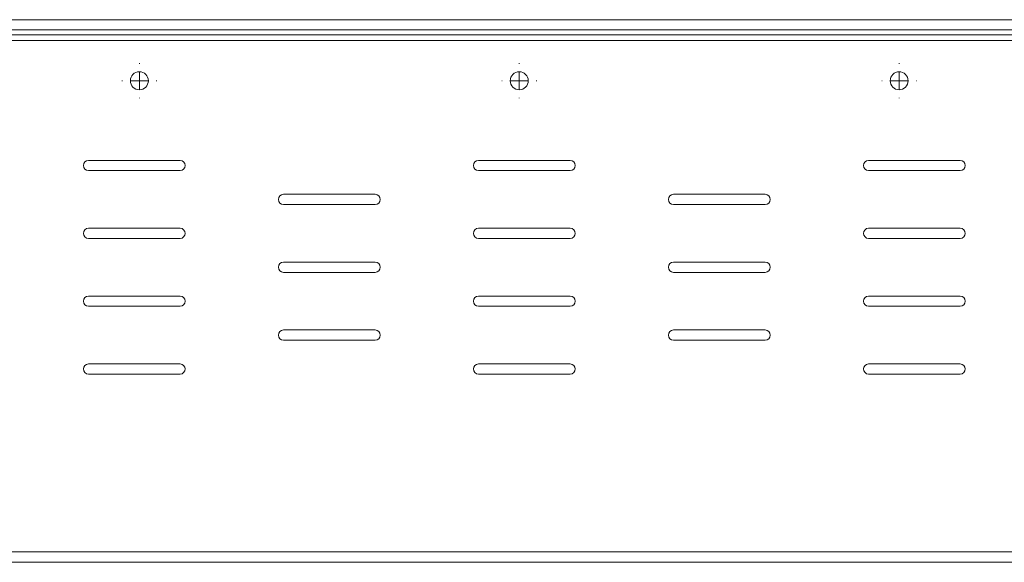
# Model space of a CAD drawing. Units: inches. Extents: x -61 to 359, y -38 to 249.
# Drawn here: x 160 to 189, y 93 to 109 of the extents above; entities that cross this region are included whole.
import ezdxf

# ---------------------------------------------------------------- set-up
doc = ezdxf.new("R2010")
doc.units = ezdxf.units.IN
doc.header["$MEASUREMENT"] = 0

# ---------------------------------------------------------------- blocks, each defined once
blk = doc.blocks.new('block 4737')
at = {"color": 7, "lineweight": 9, "true_color": 0xffffff}
blk.add_lwpolyline([(32.06, 108.931), (305.66, 108.931)], dxfattribs=at)
blk = doc.blocks.new('block 4739')
at = {"color": 7, "lineweight": 9, "true_color": 0xffffff}
blk.add_lwpolyline([(32.06, 108.771), (305.66, 108.771)], dxfattribs=at)
blk = doc.blocks.new('block 4851')
at = {"color": 7, "lineweight": 9, "true_color": 0xffffff}
blk.add_open_spline([(187.46, 104.931), (187.542, 104.931), (187.61, 104.998), (187.61, 105.081), (187.61, 105.163), (187.542, 105.231), (187.46, 105.231)], degree=3, knots=[0, 0, 0, 0, 1, 1, 1, 2, 2, 2, 2], dxfattribs=at)
blk = doc.blocks.new('block 4852')
at = {"color": 7, "lineweight": 9, "true_color": 0xffffff}
blk.add_lwpolyline([(184.76, 105.231), (187.46, 105.231)], dxfattribs=at)
blk = doc.blocks.new('block 4853')
at = {"color": 7, "lineweight": 9, "true_color": 0xffffff}
blk.add_open_spline([(184.76, 105.231), (184.677, 105.231), (184.61, 105.163), (184.61, 105.081), (184.61, 104.998), (184.677, 104.931), (184.76, 104.931)], degree=3, knots=[0, 0, 0, 0, 1, 1, 1, 2, 2, 2, 2], dxfattribs=at)
blk = doc.blocks.new('block 4854')
at = {"color": 7, "lineweight": 9, "true_color": 0xffffff}
blk.add_lwpolyline([(187.46, 104.931), (184.76, 104.931)], dxfattribs=at)
blk = doc.blocks.new('block 4855')
at = {"color": 7, "lineweight": 9, "true_color": 0xffffff}
blk.add_open_spline([(184.76, 101.231), (184.677, 101.231), (184.61, 101.164), (184.61, 101.08), (184.61, 100.998), (184.677, 100.931), (184.76, 100.931)], degree=3, knots=[0, 0, 0, 0, 1, 1, 1, 2, 2, 2, 2], dxfattribs=at)
blk = doc.blocks.new('block 4856')
at = {"color": 7, "lineweight": 9, "true_color": 0xffffff}
blk.add_lwpolyline([(187.46, 100.931), (184.76, 100.931)], dxfattribs=at)
blk = doc.blocks.new('block 4857')
at = {"color": 7, "lineweight": 9, "true_color": 0xffffff}
blk.add_open_spline([(187.46, 100.931), (187.542, 100.931), (187.61, 100.998), (187.61, 101.08), (187.61, 101.164), (187.542, 101.231), (187.46, 101.231)], degree=3, knots=[0, 0, 0, 0, 1, 1, 1, 2, 2, 2, 2], dxfattribs=at)
blk = doc.blocks.new('block 4858')
at = {"color": 7, "lineweight": 9, "true_color": 0xffffff}
blk.add_lwpolyline([(184.76, 101.231), (187.46, 101.231)], dxfattribs=at)
blk = doc.blocks.new('block 4859')
at = {"color": 7, "lineweight": 9, "true_color": 0xffffff}
blk.add_open_spline([(187.46, 102.93), (187.542, 102.93), (187.61, 102.998), (187.61, 103.081), (187.61, 103.163), (187.542, 103.231), (187.46, 103.231)], degree=3, knots=[0, 0, 0, 0, 1, 1, 1, 2, 2, 2, 2], dxfattribs=at)
blk = doc.blocks.new('block 4860')
at = {"color": 7, "lineweight": 9, "true_color": 0xffffff}
blk.add_lwpolyline([(184.76, 103.231), (187.46, 103.231)], dxfattribs=at)
blk = doc.blocks.new('block 4861')
at = {"color": 7, "lineweight": 9, "true_color": 0xffffff}
blk.add_open_spline([(184.76, 103.231), (184.677, 103.231), (184.61, 103.163), (184.61, 103.081), (184.61, 102.998), (184.677, 102.93), (184.76, 102.93)], degree=3, knots=[0, 0, 0, 0, 1, 1, 1, 2, 2, 2, 2], dxfattribs=at)
blk = doc.blocks.new('block 4862')
at = {"color": 7, "lineweight": 9, "true_color": 0xffffff}
blk.add_lwpolyline([(187.46, 102.93), (184.76, 102.93)], dxfattribs=at)
blk = doc.blocks.new('block 4863')
at = {"color": 7, "lineweight": 9, "true_color": 0xffffff}
blk.add_open_spline([(184.76, 99.23), (184.677, 99.23), (184.61, 99.163), (184.61, 99.081), (184.61, 98.998), (184.677, 98.931), (184.76, 98.931)], degree=3, knots=[0, 0, 0, 0, 1, 1, 1, 2, 2, 2, 2], dxfattribs=at)
blk = doc.blocks.new('block 4864')
at = {"color": 7, "lineweight": 9, "true_color": 0xffffff}
blk.add_lwpolyline([(187.46, 98.931), (184.76, 98.931)], dxfattribs=at)
blk = doc.blocks.new('block 4865')
at = {"color": 7, "lineweight": 9, "true_color": 0xffffff}
blk.add_open_spline([(187.46, 98.931), (187.542, 98.931), (187.61, 98.998), (187.61, 99.081), (187.61, 99.163), (187.542, 99.23), (187.46, 99.23)], degree=3, knots=[0, 0, 0, 0, 1, 1, 1, 2, 2, 2, 2], dxfattribs=at)
blk = doc.blocks.new('block 4866')
at = {"color": 7, "lineweight": 9, "true_color": 0xffffff}
blk.add_lwpolyline([(184.76, 99.23), (187.46, 99.23)], dxfattribs=at)
blk = doc.blocks.new('block 4867')
at = {"color": 7, "lineweight": 9, "true_color": 0xffffff}
blk.add_open_spline([(179.01, 100.231), (178.927, 100.231), (178.86, 100.163), (178.86, 100.081), (178.86, 99.998), (178.927, 99.931), (179.01, 99.931)], degree=3, knots=[0, 0, 0, 0, 1, 1, 1, 2, 2, 2, 2], dxfattribs=at)
blk = doc.blocks.new('block 4868')
at = {"color": 7, "lineweight": 9, "true_color": 0xffffff}
blk.add_lwpolyline([(181.71, 99.931), (179.01, 99.931)], dxfattribs=at)
blk = doc.blocks.new('block 4869')
at = {"color": 7, "lineweight": 9, "true_color": 0xffffff}
blk.add_open_spline([(181.71, 99.931), (181.793, 99.931), (181.86, 99.998), (181.86, 100.081), (181.86, 100.163), (181.793, 100.231), (181.71, 100.231)], degree=3, knots=[0, 0, 0, 0, 1, 1, 1, 2, 2, 2, 2], dxfattribs=at)
blk = doc.blocks.new('block 4870')
at = {"color": 7, "lineweight": 9, "true_color": 0xffffff}
blk.add_lwpolyline([(179.01, 100.231), (181.71, 100.231)], dxfattribs=at)
blk = doc.blocks.new('block 4871')
at = {"color": 7, "lineweight": 9, "true_color": 0xffffff}
blk.add_open_spline([(179.01, 102.23), (178.927, 102.23), (178.86, 102.164), (178.86, 102.081), (178.86, 101.998), (178.927, 101.931), (179.01, 101.931)], degree=3, knots=[0, 0, 0, 0, 1, 1, 1, 2, 2, 2, 2], dxfattribs=at)
blk = doc.blocks.new('block 4872')
at = {"color": 7, "lineweight": 9, "true_color": 0xffffff}
blk.add_lwpolyline([(181.71, 101.931), (179.01, 101.931)], dxfattribs=at)
blk = doc.blocks.new('block 4873')
at = {"color": 7, "lineweight": 9, "true_color": 0xffffff}
blk.add_open_spline([(181.71, 101.931), (181.793, 101.931), (181.86, 101.998), (181.86, 102.081), (181.86, 102.164), (181.793, 102.23), (181.71, 102.23)], degree=3, knots=[0, 0, 0, 0, 1, 1, 1, 2, 2, 2, 2], dxfattribs=at)
blk = doc.blocks.new('block 4874')
at = {"color": 7, "lineweight": 9, "true_color": 0xffffff}
blk.add_lwpolyline([(179.01, 102.23), (181.71, 102.23)], dxfattribs=at)
blk = doc.blocks.new('block 4875')
at = {"color": 7, "lineweight": 9, "true_color": 0xffffff}
blk.add_open_spline([(179.01, 104.231), (178.927, 104.231), (178.86, 104.163), (178.86, 104.08), (178.86, 103.998), (178.927, 103.931), (179.01, 103.931)], degree=3, knots=[0, 0, 0, 0, 1, 1, 1, 2, 2, 2, 2], dxfattribs=at)
blk = doc.blocks.new('block 4876')
at = {"color": 7, "lineweight": 9, "true_color": 0xffffff}
blk.add_lwpolyline([(181.71, 103.931), (179.01, 103.931)], dxfattribs=at)
blk = doc.blocks.new('block 4877')
at = {"color": 7, "lineweight": 9, "true_color": 0xffffff}
blk.add_open_spline([(181.71, 103.931), (181.793, 103.931), (181.86, 103.998), (181.86, 104.08), (181.86, 104.163), (181.793, 104.231), (181.71, 104.231)], degree=3, knots=[0, 0, 0, 0, 1, 1, 1, 2, 2, 2, 2], dxfattribs=at)
blk = doc.blocks.new('block 4878')
at = {"color": 7, "lineweight": 9, "true_color": 0xffffff}
blk.add_lwpolyline([(179.01, 104.231), (181.71, 104.231)], dxfattribs=at)
blk = doc.blocks.new('block 4879')
at = {"color": 7, "lineweight": 9, "true_color": 0xffffff}
blk.add_open_spline([(173.26, 99.23), (173.177, 99.23), (173.11, 99.163), (173.11, 99.081), (173.11, 98.998), (173.177, 98.931), (173.26, 98.931)], degree=3, knots=[0, 0, 0, 0, 1, 1, 1, 2, 2, 2, 2], dxfattribs=at)
blk = doc.blocks.new('block 4880')
at = {"color": 7, "lineweight": 9, "true_color": 0xffffff}
blk.add_lwpolyline([(175.96, 98.931), (173.26, 98.931)], dxfattribs=at)
blk = doc.blocks.new('block 4881')
at = {"color": 7, "lineweight": 9, "true_color": 0xffffff}
blk.add_open_spline([(175.96, 98.931), (176.043, 98.931), (176.11, 98.998), (176.11, 99.081), (176.11, 99.163), (176.043, 99.23), (175.96, 99.23)], degree=3, knots=[0, 0, 0, 0, 1, 1, 1, 2, 2, 2, 2], dxfattribs=at)
blk = doc.blocks.new('block 4882')
at = {"color": 7, "lineweight": 9, "true_color": 0xffffff}
blk.add_lwpolyline([(173.26, 99.23), (175.96, 99.23)], dxfattribs=at)
blk = doc.blocks.new('block 4883')
at = {"color": 7, "lineweight": 9, "true_color": 0xffffff}
blk.add_open_spline([(175.96, 104.931), (176.043, 104.931), (176.11, 104.998), (176.11, 105.081), (176.11, 105.163), (176.043, 105.231), (175.96, 105.231)], degree=3, knots=[0, 0, 0, 0, 1, 1, 1, 2, 2, 2, 2], dxfattribs=at)
blk = doc.blocks.new('block 4884')
at = {"color": 7, "lineweight": 9, "true_color": 0xffffff}
blk.add_lwpolyline([(173.26, 105.231), (175.96, 105.231)], dxfattribs=at)
blk = doc.blocks.new('block 4885')
at = {"color": 7, "lineweight": 9, "true_color": 0xffffff}
blk.add_open_spline([(173.26, 105.231), (173.177, 105.231), (173.11, 105.163), (173.11, 105.081), (173.11, 104.998), (173.177, 104.931), (173.26, 104.931)], degree=3, knots=[0, 0, 0, 0, 1, 1, 1, 2, 2, 2, 2], dxfattribs=at)
blk = doc.blocks.new('block 4886')
at = {"color": 7, "lineweight": 9, "true_color": 0xffffff}
blk.add_lwpolyline([(175.96, 104.931), (173.26, 104.931)], dxfattribs=at)
blk = doc.blocks.new('block 4887')
at = {"color": 7, "lineweight": 9, "true_color": 0xffffff}
blk.add_open_spline([(173.26, 101.231), (173.177, 101.231), (173.11, 101.164), (173.11, 101.08), (173.11, 100.998), (173.177, 100.931), (173.26, 100.931)], degree=3, knots=[0, 0, 0, 0, 1, 1, 1, 2, 2, 2, 2], dxfattribs=at)
blk = doc.blocks.new('block 4888')
at = {"color": 7, "lineweight": 9, "true_color": 0xffffff}
blk.add_lwpolyline([(175.96, 100.931), (173.26, 100.931)], dxfattribs=at)
blk = doc.blocks.new('block 4889')
at = {"color": 7, "lineweight": 9, "true_color": 0xffffff}
blk.add_open_spline([(175.96, 100.931), (176.043, 100.931), (176.11, 100.998), (176.11, 101.08), (176.11, 101.164), (176.043, 101.231), (175.96, 101.231)], degree=3, knots=[0, 0, 0, 0, 1, 1, 1, 2, 2, 2, 2], dxfattribs=at)
blk = doc.blocks.new('block 4890')
at = {"color": 7, "lineweight": 9, "true_color": 0xffffff}
blk.add_lwpolyline([(173.26, 101.231), (175.96, 101.231)], dxfattribs=at)
blk = doc.blocks.new('block 4891')
at = {"color": 7, "lineweight": 9, "true_color": 0xffffff}
blk.add_open_spline([(175.96, 102.93), (176.043, 102.93), (176.11, 102.998), (176.11, 103.081), (176.11, 103.163), (176.043, 103.231), (175.96, 103.231)], degree=3, knots=[0, 0, 0, 0, 1, 1, 1, 2, 2, 2, 2], dxfattribs=at)
blk = doc.blocks.new('block 4892')
at = {"color": 7, "lineweight": 9, "true_color": 0xffffff}
blk.add_lwpolyline([(173.26, 103.231), (175.96, 103.231)], dxfattribs=at)
blk = doc.blocks.new('block 4893')
at = {"color": 7, "lineweight": 9, "true_color": 0xffffff}
blk.add_open_spline([(173.26, 103.231), (173.177, 103.231), (173.11, 103.163), (173.11, 103.081), (173.11, 102.998), (173.177, 102.93), (173.26, 102.93)], degree=3, knots=[0, 0, 0, 0, 1, 1, 1, 2, 2, 2, 2], dxfattribs=at)
blk = doc.blocks.new('block 4894')
at = {"color": 7, "lineweight": 9, "true_color": 0xffffff}
blk.add_lwpolyline([(175.96, 102.93), (173.26, 102.93)], dxfattribs=at)
blk = doc.blocks.new('block 4904')
at = {"color": 7, "lineweight": 9, "true_color": 0xffffff}
blk.add_open_spline([(185.925, 107.581), (185.925, 107.727), (185.806, 107.846), (185.66, 107.846), (185.513, 107.846), (185.395, 107.727), (185.395, 107.581), (185.395, 107.434), (185.513, 107.316), (185.66, 107.316), (185.806, 107.316), (185.925, 107.434), (185.925, 107.581), (185.925, 107.581), (185.925, 107.581), (185.925, 107.581)], degree=3, knots=[0, 0, 0, 0, 1, 1, 1, 2, 2, 2, 3, 3, 3, 4, 4, 4, 5, 5, 5, 5], dxfattribs=at)
blk = doc.blocks.new('block 4905')
at = {"color": 7, "lineweight": 9, "true_color": 0xffffff}
blk.add_open_spline([(174.725, 107.581), (174.725, 107.727), (174.606, 107.846), (174.46, 107.846), (174.313, 107.846), (174.195, 107.727), (174.195, 107.581), (174.195, 107.434), (174.313, 107.316), (174.46, 107.316), (174.606, 107.316), (174.725, 107.434), (174.725, 107.581), (174.725, 107.581), (174.725, 107.581), (174.725, 107.581)], degree=3, knots=[0, 0, 0, 0, 1, 1, 1, 2, 2, 2, 3, 3, 3, 4, 4, 4, 5, 5, 5, 5], dxfattribs=at)
blk = doc.blocks.new('block 5052')
at = {"color": 7, "lineweight": 9, "true_color": 0xffffff}
blk.add_open_spline([(167.51, 104.231), (167.427, 104.231), (167.36, 104.163), (167.36, 104.08), (167.36, 103.998), (167.427, 103.931), (167.51, 103.931)], degree=3, knots=[0, 0, 0, 0, 1, 1, 1, 2, 2, 2, 2], dxfattribs=at)
blk = doc.blocks.new('block 5053')
at = {"color": 7, "lineweight": 9, "true_color": 0xffffff}
blk.add_lwpolyline([(167.51, 103.931), (170.21, 103.931)], dxfattribs=at)
blk = doc.blocks.new('block 5054')
at = {"color": 7, "lineweight": 9, "true_color": 0xffffff}
blk.add_open_spline([(170.21, 103.931), (170.292, 103.931), (170.36, 103.998), (170.36, 104.08), (170.36, 104.163), (170.292, 104.231), (170.21, 104.231)], degree=3, knots=[0, 0, 0, 0, 1, 1, 1, 2, 2, 2, 2], dxfattribs=at)
blk = doc.blocks.new('block 5055')
at = {"color": 7, "lineweight": 9, "true_color": 0xffffff}
blk.add_lwpolyline([(170.21, 104.231), (167.51, 104.231)], dxfattribs=at)
blk = doc.blocks.new('block 5163')
at = {"color": 7, "lineweight": 9, "true_color": 0xffffff}
blk.add_open_spline([(161.76, 99.23), (161.677, 99.23), (161.61, 99.163), (161.61, 99.081), (161.61, 98.998), (161.677, 98.931), (161.76, 98.931)], degree=3, knots=[0, 0, 0, 0, 1, 1, 1, 2, 2, 2, 2], dxfattribs=at)
blk = doc.blocks.new('block 5164')
at = {"color": 7, "lineweight": 9, "true_color": 0xffffff}
blk.add_lwpolyline([(161.76, 98.931), (164.46, 98.931)], dxfattribs=at)
blk = doc.blocks.new('block 5165')
at = {"color": 7, "lineweight": 9, "true_color": 0xffffff}
blk.add_open_spline([(164.46, 98.931), (164.543, 98.931), (164.61, 98.998), (164.61, 99.081), (164.61, 99.163), (164.543, 99.23), (164.46, 99.23)], degree=3, knots=[0, 0, 0, 0, 1, 1, 1, 2, 2, 2, 2], dxfattribs=at)
blk = doc.blocks.new('block 5166')
at = {"color": 7, "lineweight": 9, "true_color": 0xffffff}
blk.add_lwpolyline([(164.46, 99.23), (161.76, 99.23)], dxfattribs=at)
blk = doc.blocks.new('block 5167')
at = {"color": 7, "lineweight": 9, "true_color": 0xffffff}
blk.add_open_spline([(164.46, 104.931), (164.543, 104.931), (164.61, 104.998), (164.61, 105.081), (164.61, 105.163), (164.543, 105.231), (164.46, 105.231)], degree=3, knots=[0, 0, 0, 0, 1, 1, 1, 2, 2, 2, 2], dxfattribs=at)
blk = doc.blocks.new('block 5168')
at = {"color": 7, "lineweight": 9, "true_color": 0xffffff}
blk.add_lwpolyline([(164.46, 105.231), (161.76, 105.231)], dxfattribs=at)
blk = doc.blocks.new('block 5169')
at = {"color": 7, "lineweight": 9, "true_color": 0xffffff}
blk.add_open_spline([(161.76, 105.231), (161.677, 105.231), (161.61, 105.163), (161.61, 105.081), (161.61, 104.998), (161.677, 104.931), (161.76, 104.931)], degree=3, knots=[0, 0, 0, 0, 1, 1, 1, 2, 2, 2, 2], dxfattribs=at)
blk = doc.blocks.new('block 5170')
at = {"color": 7, "lineweight": 9, "true_color": 0xffffff}
blk.add_lwpolyline([(161.76, 104.931), (164.46, 104.931)], dxfattribs=at)
blk = doc.blocks.new('block 5171')
at = {"color": 7, "lineweight": 9, "true_color": 0xffffff}
blk.add_open_spline([(161.76, 101.231), (161.677, 101.231), (161.61, 101.164), (161.61, 101.08), (161.61, 100.998), (161.677, 100.931), (161.76, 100.931)], degree=3, knots=[0, 0, 0, 0, 1, 1, 1, 2, 2, 2, 2], dxfattribs=at)
blk = doc.blocks.new('block 5172')
at = {"color": 7, "lineweight": 9, "true_color": 0xffffff}
blk.add_lwpolyline([(161.76, 100.931), (164.46, 100.931)], dxfattribs=at)
blk = doc.blocks.new('block 5173')
at = {"color": 7, "lineweight": 9, "true_color": 0xffffff}
blk.add_open_spline([(164.46, 100.931), (164.543, 100.931), (164.61, 100.998), (164.61, 101.08), (164.61, 101.164), (164.543, 101.231), (164.46, 101.231)], degree=3, knots=[0, 0, 0, 0, 1, 1, 1, 2, 2, 2, 2], dxfattribs=at)
blk = doc.blocks.new('block 5174')
at = {"color": 7, "lineweight": 9, "true_color": 0xffffff}
blk.add_lwpolyline([(164.46, 101.231), (161.76, 101.231)], dxfattribs=at)
blk = doc.blocks.new('block 5175')
at = {"color": 7, "lineweight": 9, "true_color": 0xffffff}
blk.add_open_spline([(164.46, 102.93), (164.543, 102.93), (164.61, 102.998), (164.61, 103.081), (164.61, 103.163), (164.543, 103.231), (164.46, 103.231)], degree=3, knots=[0, 0, 0, 0, 1, 1, 1, 2, 2, 2, 2], dxfattribs=at)
blk = doc.blocks.new('block 5176')
at = {"color": 7, "lineweight": 9, "true_color": 0xffffff}
blk.add_lwpolyline([(164.46, 103.231), (161.76, 103.231)], dxfattribs=at)
blk = doc.blocks.new('block 5177')
at = {"color": 7, "lineweight": 9, "true_color": 0xffffff}
blk.add_open_spline([(161.76, 103.231), (161.677, 103.231), (161.61, 103.163), (161.61, 103.081), (161.61, 102.998), (161.677, 102.93), (161.76, 102.93)], degree=3, knots=[0, 0, 0, 0, 1, 1, 1, 2, 2, 2, 2], dxfattribs=at)
blk = doc.blocks.new('block 5178')
at = {"color": 7, "lineweight": 9, "true_color": 0xffffff}
blk.add_lwpolyline([(161.76, 102.93), (164.46, 102.93)], dxfattribs=at)
blk = doc.blocks.new('block 5189')
at = {"color": 7, "lineweight": 9, "true_color": 0xffffff}
blk.add_open_spline([(163.525, 107.581), (163.525, 107.727), (163.406, 107.846), (163.26, 107.846), (163.113, 107.846), (162.995, 107.727), (162.995, 107.581), (162.995, 107.434), (163.113, 107.316), (163.26, 107.316), (163.406, 107.316), (163.525, 107.434), (163.525, 107.581), (163.525, 107.581), (163.525, 107.581), (163.525, 107.581)], degree=3, knots=[0, 0, 0, 0, 1, 1, 1, 2, 2, 2, 3, 3, 3, 4, 4, 4, 5, 5, 5, 5], dxfattribs=at)
blk = doc.blocks.new('block 5280')
at = {"color": 7, "lineweight": 9, "true_color": 0xffffff}
blk.add_lwpolyline([(170.21, 102.23), (167.51, 102.23)], dxfattribs=at)
blk = doc.blocks.new('block 5281')
at = {"color": 7, "lineweight": 9, "true_color": 0xffffff}
blk.add_open_spline([(167.51, 102.23), (167.427, 102.23), (167.36, 102.164), (167.36, 102.081), (167.36, 101.998), (167.427, 101.931), (167.51, 101.931)], degree=3, knots=[0, 0, 0, 0, 1, 1, 1, 2, 2, 2, 2], dxfattribs=at)
blk = doc.blocks.new('block 5282')
at = {"color": 7, "lineweight": 9, "true_color": 0xffffff}
blk.add_lwpolyline([(167.51, 101.931), (170.21, 101.931)], dxfattribs=at)
blk = doc.blocks.new('block 5283')
at = {"color": 7, "lineweight": 9, "true_color": 0xffffff}
blk.add_open_spline([(170.21, 101.931), (170.292, 101.931), (170.36, 101.998), (170.36, 102.081), (170.36, 102.164), (170.292, 102.23), (170.21, 102.23)], degree=3, knots=[0, 0, 0, 0, 1, 1, 1, 2, 2, 2, 2], dxfattribs=at)
blk = doc.blocks.new('block 5284')
at = {"color": 7, "lineweight": 9, "true_color": 0xffffff}
blk.add_lwpolyline([(170.21, 100.231), (167.51, 100.231)], dxfattribs=at)
blk = doc.blocks.new('block 5285')
at = {"color": 7, "lineweight": 9, "true_color": 0xffffff}
blk.add_open_spline([(167.51, 100.231), (167.427, 100.231), (167.36, 100.163), (167.36, 100.081), (167.36, 99.998), (167.427, 99.931), (167.51, 99.931)], degree=3, knots=[0, 0, 0, 0, 1, 1, 1, 2, 2, 2, 2], dxfattribs=at)
blk = doc.blocks.new('block 5286')
at = {"color": 7, "lineweight": 9, "true_color": 0xffffff}
blk.add_lwpolyline([(167.51, 99.931), (170.21, 99.931)], dxfattribs=at)
blk = doc.blocks.new('block 5287')
at = {"color": 7, "lineweight": 9, "true_color": 0xffffff}
blk.add_open_spline([(170.21, 99.931), (170.292, 99.931), (170.36, 99.998), (170.36, 100.081), (170.36, 100.163), (170.292, 100.231), (170.21, 100.231)], degree=3, knots=[0, 0, 0, 0, 1, 1, 1, 2, 2, 2, 2], dxfattribs=at)
blk = doc.blocks.new('block 5288')
at = {"color": 7, "lineweight": 9, "true_color": 0xffffff}
blk.add_lwpolyline([(305.66, 93.691), (32.06, 93.691)], dxfattribs=at)
blk = doc.blocks.new('block 5349')
at = {"color": 7, "lineweight": 9, "true_color": 0xffffff}
blk.add_lwpolyline([(305.35, 93.381), (32.37, 93.381)], dxfattribs=at)
blk = doc.blocks.new('block 5389')
at = {"color": 7, "lineweight": 9, "true_color": 0xffffff}
blk.add_lwpolyline([(122.815, 109.081), (214.905, 109.081)], dxfattribs=at)
blk = doc.blocks.new('block 5390')
at = {"color": 7, "lineweight": 9, "true_color": 0xffffff}
blk.add_lwpolyline([(122.815, 109.381), (214.905, 109.381)], dxfattribs=at)
blk = doc.blocks.new('block 5546')
at = {"color": 7, "lineweight": 5, "true_color": 0xffffff}
blk.add_lwpolyline([(174.46, 107.581), (174.46, 107.831)], dxfattribs=at)
blk = doc.blocks.new('block 5547')
at = {"color": 7, "lineweight": 5, "true_color": 0xffffff}
blk.add_lwpolyline([(174.46, 107.581), (174.21, 107.581)], dxfattribs=at)
blk = doc.blocks.new('block 5548')
at = {"color": 7, "lineweight": 5, "true_color": 0xffffff}
blk.add_lwpolyline([(174.46, 107.581), (174.46, 107.331)], dxfattribs=at)
blk = doc.blocks.new('block 5549')
at = {"color": 7, "lineweight": 5, "true_color": 0xffffff}
blk.add_lwpolyline([(174.46, 107.581), (174.71, 107.581)], dxfattribs=at)
blk = doc.blocks.new('block 5550')
at = {"color": 7, "lineweight": 5, "true_color": 0xffffff}
blk.add_lwpolyline([(174.46, 108.081), (174.46, 108.096)], dxfattribs=at)
blk = doc.blocks.new('block 5551')
at = {"color": 7, "lineweight": 5, "true_color": 0xffffff}
blk.add_lwpolyline([(173.96, 107.581), (173.945, 107.581)], dxfattribs=at)
blk = doc.blocks.new('block 5552')
at = {"color": 7, "lineweight": 5, "true_color": 0xffffff}
blk.add_lwpolyline([(174.46, 107.081), (174.46, 107.066)], dxfattribs=at)
blk = doc.blocks.new('block 5553')
at = {"color": 7, "lineweight": 5, "true_color": 0xffffff}
blk.add_lwpolyline([(174.96, 107.581), (174.975, 107.581)], dxfattribs=at)
blk = doc.blocks.new('block 5545')
for name in ['block 5550', 'block 5546', 'block 5551', 'block 5547', 'block 5548', 'block 5549', 'block 5553', 'block 5552']:
    blk.add_blockref(name, (0, 0))
blk = doc.blocks.new('block 5564')
at = {"color": 7, "lineweight": 5, "true_color": 0xffffff}
blk.add_lwpolyline([(185.66, 107.581), (185.66, 107.831)], dxfattribs=at)
blk = doc.blocks.new('block 5565')
at = {"color": 7, "lineweight": 5, "true_color": 0xffffff}
blk.add_lwpolyline([(185.66, 107.581), (185.41, 107.581)], dxfattribs=at)
blk = doc.blocks.new('block 5566')
at = {"color": 7, "lineweight": 5, "true_color": 0xffffff}
blk.add_lwpolyline([(185.66, 107.581), (185.66, 107.331)], dxfattribs=at)
blk = doc.blocks.new('block 5567')
at = {"color": 7, "lineweight": 5, "true_color": 0xffffff}
blk.add_lwpolyline([(185.66, 107.581), (185.91, 107.581)], dxfattribs=at)
blk = doc.blocks.new('block 5568')
at = {"color": 7, "lineweight": 5, "true_color": 0xffffff}
blk.add_lwpolyline([(185.66, 108.081), (185.66, 108.096)], dxfattribs=at)
blk = doc.blocks.new('block 5569')
at = {"color": 7, "lineweight": 5, "true_color": 0xffffff}
blk.add_lwpolyline([(185.16, 107.581), (185.145, 107.581)], dxfattribs=at)
blk = doc.blocks.new('block 5570')
at = {"color": 7, "lineweight": 5, "true_color": 0xffffff}
blk.add_lwpolyline([(185.66, 107.081), (185.66, 107.066)], dxfattribs=at)
blk = doc.blocks.new('block 5571')
at = {"color": 7, "lineweight": 5, "true_color": 0xffffff}
blk.add_lwpolyline([(186.16, 107.581), (186.175, 107.581)], dxfattribs=at)
blk = doc.blocks.new('block 5563')
for name in ['block 5568', 'block 5564', 'block 5569', 'block 5565', 'block 5566', 'block 5567', 'block 5571', 'block 5570']:
    blk.add_blockref(name, (0, 0))
blk = doc.blocks.new('block 5663')
at = {"color": 7, "lineweight": 5, "true_color": 0xffffff}
blk.add_lwpolyline([(163.26, 107.581), (163.26, 107.831)], dxfattribs=at)
blk = doc.blocks.new('block 5664')
at = {"color": 7, "lineweight": 5, "true_color": 0xffffff}
blk.add_lwpolyline([(163.26, 107.581), (163.01, 107.581)], dxfattribs=at)
blk = doc.blocks.new('block 5665')
at = {"color": 7, "lineweight": 5, "true_color": 0xffffff}
blk.add_lwpolyline([(163.26, 107.581), (163.26, 107.331)], dxfattribs=at)
blk = doc.blocks.new('block 5666')
at = {"color": 7, "lineweight": 5, "true_color": 0xffffff}
blk.add_lwpolyline([(163.26, 107.581), (163.51, 107.581)], dxfattribs=at)
blk = doc.blocks.new('block 5667')
at = {"color": 7, "lineweight": 5, "true_color": 0xffffff}
blk.add_lwpolyline([(163.26, 108.081), (163.26, 108.096)], dxfattribs=at)
blk = doc.blocks.new('block 5668')
at = {"color": 7, "lineweight": 5, "true_color": 0xffffff}
blk.add_lwpolyline([(162.76, 107.581), (162.745, 107.581)], dxfattribs=at)
blk = doc.blocks.new('block 5669')
at = {"color": 7, "lineweight": 5, "true_color": 0xffffff}
blk.add_lwpolyline([(163.26, 107.081), (163.26, 107.066)], dxfattribs=at)
blk = doc.blocks.new('block 5670')
at = {"color": 7, "lineweight": 5, "true_color": 0xffffff}
blk.add_lwpolyline([(163.76, 107.581), (163.775, 107.581)], dxfattribs=at)
blk = doc.blocks.new('block 5662')
for name in ['block 5667', 'block 5663', 'block 5668', 'block 5664', 'block 5665', 'block 5666', 'block 5670', 'block 5669']:
    blk.add_blockref(name, (0, 0))

msp = doc.modelspace()

# ---------------------------------------------------------------- block references
for name in ['block 5390', 'block 4737', 'block 5389', 'block 4739', 'block 5662', 'block 5545', 'block 5563', 'block 5189', 'block 4905', 'block 4904', 'block 5169', 'block 5168', 'block 5167', 'block 4885', 'block 4884', 'block 4883', 'block 4853', 'block 4852', 'block 4851', 'block 5170', 'block 4886', 'block 4854', 'block 5052', 'block 5055', 'block 5054', 'block 4875', 'block 4878', 'block 4877', 'block 5053', 'block 4876', 'block 5177', 'block 5176', 'block 5175', 'block 4893', 'block 4892', 'block 4891', 'block 4861', 'block 4860', 'block 4859', 'block 5178', 'block 4894', 'block 4862', 'block 5281', 'block 5280', 'block 5283', 'block 4871', 'block 4874', 'block 4873', 'block 5282', 'block 4872', 'block 5171', 'block 5174', 'block 5173', 'block 4887', 'block 4890', 'block 4889', 'block 4855', 'block 4858', 'block 4857', 'block 5172', 'block 4888', 'block 4856', 'block 5285', 'block 5284', 'block 5287', 'block 4867', 'block 4870', 'block 4869', 'block 5286', 'block 4868', 'block 5163', 'block 5166', 'block 5165', 'block 4879', 'block 4882', 'block 4881', 'block 4863', 'block 4866', 'block 4865', 'block 5164', 'block 4880', 'block 4864', 'block 5288', 'block 5349']:
    msp.add_blockref(name, (0, 0))

doc.saveas('drawing.dxf')
